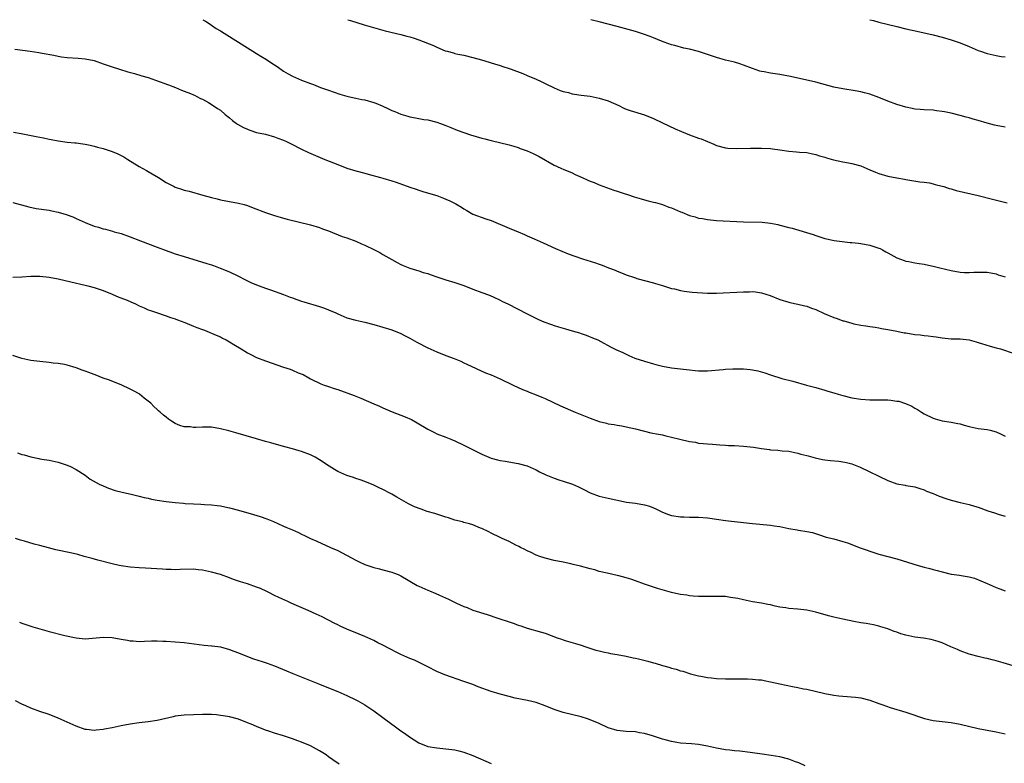
# Model space of a CAD drawing. Units: inches. Extents: x 2571000 to 2574000, y 1496329 to 1497000.
# Drawn here: x 2573365 to 2573583, y 1496835 to 1497000 of the extents above; entities that cross this region are included whole.
import ezdxf

# ---------------------------------------------------------------- set-up
doc = ezdxf.new("R2010")
doc.units = ezdxf.units.IN
doc.header["$MEASUREMENT"] = 0
doc.layers.add('LD25711494_10ft', color=81, linetype='Continuous')

msp = doc.modelspace()

# ---------------------------------------------------------------- linework, layer by layer
at = {"layer": 'LD25711494_10ft'}
for points, elevation in [([(2573405.14, 1497000), (2573405.69, 1496999.69), (2573406.7, 1496999), (2573407, 1496998.82), (2573408.08, 1496998.08), (2573409, 1496997.52), (2573409.8, 1496997), (2573413, 1496995.02), (2573415, 1496993.73), (2573416.21, 1496993), (2573417, 1496992.5), (2573417.95, 1496991.95), (2573419.2, 1496991.2), (2573420.39, 1496990.39), (2573421, 1496989.96), (2573421.59, 1496989.59), (2573423, 1496988.59), (2573424.01, 1496988.01), (2573425, 1496987.47), (2573427, 1496986.6), (2573429, 1496985.84), (2573429.62, 1496985.62), (2573431.22, 1496985), (2573433, 1496984.35), (2573435.49, 1496983.49), (2573437.06, 1496983.06), (2573438.69, 1496982.69), (2573439, 1496982.64), (2573440.33, 1496982.33), (2573441, 1496982.22), (2573443, 1496981.65), (2573443.48, 1496981.48), (2573444.89, 1496980.89), (2573446.27, 1496980.27), (2573447, 1496979.9), (2573447.65, 1496979.65), (2573449, 1496979.03), (2573450.58, 1496978.58), (2573451, 1496978.43), (2573452.25, 1496978.25), (2573453, 1496978.07), (2573454.12, 1496977.88), (2573455, 1496977.77), (2573457, 1496977.27), (2573457.77, 1496977), (2573459, 1496976.53), (2573460.08, 1496976.08), (2573461.52, 1496975.52), (2573463, 1496974.97), (2573464.48, 1496974.48), (2573467, 1496973.77), (2573467.62, 1496973.62), (2573469, 1496973.23), (2573473, 1496972.24), (2573474.06, 1496971.94), (2573475, 1496971.65), (2573475.46, 1496971.46), (2573477, 1496970.91), (2573478.32, 1496970.32), (2573479.68, 1496969.68), (2573483, 1496967.76), (2573483.55, 1496967.55), (2573484.63, 1496967), (2573485, 1496966.83), (2573487, 1496966.03), (2573487.69, 1496965.69), (2573489.2, 1496965), (2573490.45, 1496964.45), (2573491, 1496964.21), (2573491.88, 1496963.88), (2573493, 1496963.41), (2573496.24, 1496962.24), (2573497, 1496962.01), (2573498.5, 1496961.5), (2573499.23, 1496961.23), (2573500.73, 1496960.73), (2573502.26, 1496960.26), (2573503, 1496960.06), (2573503.83, 1496959.83), (2573505, 1496959.57), (2573505.44, 1496959.44), (2573507, 1496959.04), (2573508.46, 1496958.46), (2573509, 1496958.29), (2573511, 1496957.43), (2573511.32, 1496957.32), (2573513, 1496956.62), (2573514.27, 1496956.27), (2573515, 1496956.03), (2573515.9, 1496955.9), (2573517, 1496955.68), (2573517.64, 1496955.64), (2573519, 1496955.51), (2573525, 1496955.16), (2573529.08, 1496955.08), (2573531, 1496954.88), (2573532.57, 1496954.57), (2573533, 1496954.47), (2573535, 1496953.95), (2573535.77, 1496953.77), (2573540.4, 1496952.4), (2573541, 1496952.16), (2573543, 1496951.52), (2573543.41, 1496951.41), (2573545.07, 1496951.07), (2573546.83, 1496950.83), (2573548.64, 1496950.64), (2573549, 1496950.62), (2573550.45, 1496950.45), (2573551, 1496950.42), (2573552.17, 1496950.17), (2573553, 1496950.02), (2573555, 1496949.36), (2573555.25, 1496949.25), (2573555.78, 1496949), (2573556.55, 1496948.55), (2573557, 1496948.32), (2573559, 1496947.24), (2573560.6, 1496946.6), (2573561, 1496946.47), (2573561.63, 1496946.37), (2573563, 1496946.11), (2573563.95, 1496945.95), (2573565, 1496945.81), (2573567.31, 1496945.31), (2573568.49, 1496945), (2573571, 1496944.4), (2573573, 1496944.04), (2573574.01, 1496943.99), (2573575, 1496943.95), (2573576.02, 1496944.02), (2573577, 1496944.05), (2573577.98, 1496944.02), (2573579, 1496944.02), (2573579.85, 1496943.85), (2573581, 1496943.64), (2573581.47, 1496943.47), (2573583, 1496943.03)], 9990), ([(2573437.28, 1497000), (2573437.82, 1496999.82), (2573440.87, 1496998.87), (2573442.41, 1496998.41), (2573443.96, 1496997.96), (2573445, 1496997.69), (2573445.53, 1496997.54), (2573449, 1496996.71), (2573450.35, 1496996.35), (2573451, 1496996.19), (2573451.93, 1496995.93), (2573453, 1496995.57), (2573456.27, 1496994.27), (2573457, 1496993.91), (2573458.87, 1496993.13), (2573459.28, 1496993), (2573460.65, 1496992.65), (2573461, 1496992.52), (2573461.63, 1496992.37), (2573463, 1496992.1), (2573465, 1496991.64), (2573466.87, 1496991.13), (2573468.58, 1496990.58), (2573469, 1496990.47), (2573469.75, 1496990.25), (2573471, 1496989.82), (2573471.6, 1496989.6), (2573473, 1496989.15), (2573473.43, 1496989), (2573476.04, 1496988.04), (2573477, 1496987.66), (2573478.63, 1496987), (2573478.88, 1496986.88), (2573480.23, 1496986.23), (2573481, 1496985.84), (2573483, 1496984.87), (2573484.33, 1496984.33), (2573485, 1496984.1), (2573486.17, 1496983.83), (2573487, 1496983.6), (2573487.5, 1496983.5), (2573489, 1496983.27), (2573491, 1496983.02), (2573493, 1496982.64), (2573495, 1496981.99), (2573497.31, 1496981), (2573498.41, 1496980.41), (2573499, 1496980.18), (2573499.85, 1496979.85), (2573503, 1496978.9), (2573505, 1496978.11), (2573507, 1496977.17), (2573508.46, 1496976.46), (2573509.83, 1496975.83), (2573511.22, 1496975.22), (2573513, 1496974.5), (2573515, 1496973.75), (2573515.56, 1496973.56), (2573517, 1496972.97), (2573518.42, 1496972.42), (2573519, 1496972.14), (2573521, 1496971.57), (2573521.51, 1496971.51), (2573523.42, 1496971.42), (2573526.5, 1496971.5), (2573527.49, 1496971.49), (2573529, 1496971.5), (2573531, 1496971.41), (2573531.38, 1496971.38), (2573533, 1496971.17), (2573535, 1496970.88), (2573536.74, 1496970.74), (2573537.36, 1496970.64), (2573539, 1496970.53), (2573540.29, 1496970.29), (2573541, 1496970.14), (2573541.85, 1496969.85), (2573543, 1496969.52), (2573543.38, 1496969.38), (2573544.91, 1496968.91), (2573547, 1496968.47), (2573548.26, 1496968.26), (2573549, 1496968.12), (2573551, 1496967.57), (2573553, 1496966.75), (2573554.22, 1496966.22), (2573555, 1496965.9), (2573557, 1496965.29), (2573559, 1496964.91), (2573560.65, 1496964.65), (2573561, 1496964.57), (2573564.09, 1496964.09), (2573565, 1496964), (2573566.19, 1496963.81), (2573567, 1496963.63), (2573567.47, 1496963.47), (2573569, 1496963.11), (2573569.36, 1496963), (2573570.57, 1496962.57), (2573571, 1496962.48), (2573572.13, 1496962.13), (2573577.02, 1496961.02), (2573580.19, 1496960.19), (2573583.42, 1496959.42)], 9980), ([(2573583, 1496976.14), (2573581, 1496976.54), (2573580.62, 1496976.62), (2573579, 1496977.06), (2573577, 1496977.64), (2573575.93, 1496977.93), (2573575, 1496978.21), (2573574.37, 1496978.37), (2573573, 1496978.75), (2573571, 1496979.26), (2573569.54, 1496979.54), (2573569, 1496979.67), (2573567.8, 1496979.8), (2573567, 1496979.92), (2573565, 1496980.02), (2573564.12, 1496980.12), (2573563, 1496980.18), (2573562.34, 1496980.34), (2573561, 1496980.58), (2573559, 1496981.19), (2573557, 1496981.95), (2573555, 1496982.76), (2573553, 1496983.52), (2573551.81, 1496983.81), (2573551, 1496984.04), (2573549.75, 1496984.25), (2573547, 1496984.65), (2573545, 1496985.06), (2573541, 1496986.18), (2573538.7, 1496986.7), (2573537, 1496987.04), (2573535.39, 1496987.39), (2573533, 1496987.85), (2573532, 1496988), (2573531, 1496988.17), (2573529.55, 1496988.45), (2573529, 1496988.53), (2573528.62, 1496988.62), (2573527, 1496989.15), (2573525, 1496989.92), (2573524.2, 1496990.2), (2573523, 1496990.55), (2573521, 1496991.05), (2573519, 1496991.59), (2573515, 1496992.92), (2573513, 1496993.46), (2573511.72, 1496993.72), (2573509.72, 1496994.28), (2573509, 1496994.45), (2573507.36, 1496995), (2573506.78, 1496995.22), (2573505, 1496995.97), (2573504.29, 1496996.29), (2573502.8, 1496996.8), (2573501, 1496997.36), (2573497, 1496998.5), (2573495, 1496999.04), (2573493, 1496999.56), (2573491.15, 1497000)], 9970), ([(2573552.96, 1497000), (2573553, 1496999.99), (2573553.8, 1496999.8), (2573555, 1496999.45), (2573559, 1496998.5), (2573561, 1496997.99), (2573563.42, 1496997.42), (2573567, 1496996.63), (2573569, 1496996.13), (2573571, 1496995.55), (2573573, 1496994.87), (2573575, 1496994.04), (2573577, 1496993.18), (2573577.49, 1496993), (2573579, 1496992.49), (2573581, 1496992.04), (2573582.14, 1496991.86), (2573583, 1496991.75)], 9960), ([(2573363.44, 1496993.44), (2573366.83, 1496993), (2573368.71, 1496992.71), (2573369.45, 1496992.55), (2573372.1, 1496992.1), (2573373, 1496991.89), (2573373.8, 1496991.8), (2573375, 1496991.61), (2573377.45, 1496991.45), (2573379, 1496991.31), (2573381, 1496990.92), (2573383, 1496990.24), (2573383.89, 1496989.89), (2573385, 1496989.52), (2573386.62, 1496989), (2573388.46, 1496988.46), (2573389.94, 1496988.06), (2573391.57, 1496987.57), (2573393, 1496987.16), (2573394.62, 1496986.62), (2573397.53, 1496985.53), (2573399.04, 1496985), (2573400.41, 1496984.41), (2573401, 1496984.19), (2573402.36, 1496983.64), (2573403, 1496983.36), (2573403.24, 1496983.24), (2573403.78, 1496983), (2573404.56, 1496982.56), (2573405, 1496982.36), (2573406.39, 1496981.61), (2573407.41, 1496981), (2573408.35, 1496980.35), (2573409, 1496979.92), (2573410.09, 1496979), (2573411, 1496978.28), (2573411.69, 1496977.69), (2573412.55, 1496977), (2573412.82, 1496976.82), (2573414.12, 1496976.12), (2573415, 1496975.71), (2573415.52, 1496975.52), (2573417.03, 1496975.03), (2573419, 1496974.59), (2573421, 1496974.03), (2573421.74, 1496973.74), (2573423, 1496973.28), (2573423.65, 1496973), (2573424.56, 1496972.56), (2573427, 1496971.31), (2573428.57, 1496970.57), (2573432.19, 1496969), (2573435, 1496967.87), (2573437, 1496967.12), (2573439, 1496966.49), (2573441, 1496965.96), (2573441.77, 1496965.77), (2573444.46, 1496965), (2573445, 1496964.86), (2573447, 1496964.27), (2573447.96, 1496963.96), (2573451, 1496962.88), (2573452.44, 1496962.44), (2573453, 1496962.22), (2573454.14, 1496961.86), (2573457, 1496961.01), (2573458.46, 1496960.46), (2573459, 1496960.25), (2573459.87, 1496959.87), (2573461.2, 1496959.2), (2573462.44, 1496958.44), (2573463, 1496958.08), (2573463.67, 1496957.67), (2573465, 1496956.92), (2573467.87, 1496955.87), (2573469, 1496955.5), (2573473, 1496953.77), (2573475, 1496952.95), (2573476.4, 1496952.4), (2573477, 1496952.12), (2573478.6, 1496951.4), (2573480.56, 1496950.56), (2573483.31, 1496949.31), (2573486.11, 1496948.11), (2573487.56, 1496947.56), (2573489.27, 1496947), (2573492.13, 1496946.13), (2573493, 1496945.8), (2573493.62, 1496945.62), (2573495.08, 1496945), (2573496.49, 1496944.49), (2573497, 1496944.24), (2573497.92, 1496943.92), (2573499, 1496943.44), (2573500.83, 1496942.83), (2573501, 1496942.76), (2573501.35, 1496942.65), (2573505, 1496941.64), (2573505.49, 1496941.49), (2573507, 1496941.07), (2573508.56, 1496940.56), (2573509, 1496940.44), (2573509.69, 1496940.31), (2573511, 1496939.97), (2573511.81, 1496939.81), (2573513, 1496939.7), (2573513.63, 1496939.63), (2573517, 1496939.41), (2573519, 1496939.4), (2573525, 1496939.68), (2573526.33, 1496939.67), (2573527, 1496939.72), (2573527.67, 1496939.67), (2573529, 1496939.47), (2573530.88, 1496938.88), (2573533, 1496938), (2573535, 1496937.35), (2573535.28, 1496937.28), (2573537, 1496936.97), (2573538.57, 1496936.57), (2573539, 1496936.51), (2573540.05, 1496936.05), (2573541, 1496935.73), (2573542.84, 1496934.84), (2573545, 1496933.95), (2573545.74, 1496933.74), (2573547, 1496933.25), (2573547.21, 1496933.21), (2573547.93, 1496933), (2573548.79, 1496932.79), (2573549, 1496932.7), (2573549.41, 1496932.59), (2573551, 1496932.3), (2573552.13, 1496932.13), (2573553, 1496931.98), (2573554.19, 1496931.81), (2573555, 1496931.66), (2573555.54, 1496931.54), (2573557, 1496931.33), (2573559, 1496930.96), (2573560.62, 1496930.62), (2573561, 1496930.57), (2573563, 1496930.23), (2573564.13, 1496930.13), (2573565, 1496929.99), (2573565.92, 1496929.92), (2573567, 1496929.75), (2573567.68, 1496929.68), (2573569, 1496929.48), (2573571, 1496929.29), (2573573, 1496929.22), (2573575, 1496929), (2573576.57, 1496928.57), (2573577, 1496928.47), (2573577.75, 1496928.25), (2573579.64, 1496927.64), (2573581, 1496927.28), (2573581.96, 1496927), (2573585, 1496926.03)], 10000), ([(2573363.1, 1496975.1), (2573364.8, 1496974.8), (2573368.13, 1496974.13), (2573369, 1496973.93), (2573369.79, 1496973.79), (2573371, 1496973.52), (2573371.46, 1496973.46), (2573373, 1496973.15), (2573375, 1496972.88), (2573376.72, 1496972.72), (2573377, 1496972.67), (2573378.49, 1496972.49), (2573379, 1496972.4), (2573380.15, 1496972.15), (2573381, 1496971.99), (2573381.76, 1496971.76), (2573383, 1496971.45), (2573385, 1496970.79), (2573386.26, 1496970.26), (2573387.58, 1496969.58), (2573388.46, 1496969), (2573391, 1496967.44), (2573391.79, 1496967), (2573392.58, 1496966.58), (2573393, 1496966.33), (2573393.86, 1496965.86), (2573395.25, 1496965), (2573397, 1496963.94), (2573397.59, 1496963.59), (2573398.75, 1496963), (2573399, 1496962.89), (2573400.4, 1496962.4), (2573401, 1496962.22), (2573402.04, 1496961.96), (2573405.12, 1496961.12), (2573407, 1496960.58), (2573408.28, 1496960.28), (2573409, 1496960.08), (2573413, 1496959.35), (2573414.24, 1496959), (2573415, 1496958.78), (2573416.3, 1496958.3), (2573419, 1496957.27), (2573421, 1496956.6), (2573423, 1496956.03), (2573423.81, 1496955.81), (2573429, 1496954.53), (2573431, 1496953.94), (2573431.67, 1496953.67), (2573433, 1496953.18), (2573435.97, 1496951.97), (2573437, 1496951.65), (2573439, 1496950.9), (2573440.31, 1496950.31), (2573441, 1496950.03), (2573443.17, 1496949), (2573444.36, 1496948.36), (2573445, 1496947.97), (2573447, 1496946.84), (2573448.2, 1496946.2), (2573449, 1496945.75), (2573449.51, 1496945.51), (2573451, 1496944.94), (2573452.48, 1496944.48), (2573453, 1496944.34), (2573453.98, 1496943.98), (2573455, 1496943.7), (2573455.5, 1496943.5), (2573456.97, 1496942.97), (2573459, 1496942.3), (2573461, 1496941.72), (2573463, 1496941.04), (2573465, 1496940.28), (2573467, 1496939.54), (2573468.41, 1496939), (2573469.44, 1496938.56), (2573471, 1496937.84), (2573471.56, 1496937.56), (2573472.75, 1496937), (2573477, 1496934.79), (2573479.53, 1496933.53), (2573480.7, 1496933), (2573482.4, 1496932.4), (2573483, 1496932.21), (2573483.94, 1496931.94), (2573485, 1496931.6), (2573485.49, 1496931.49), (2573487, 1496931.03), (2573488.6, 1496930.6), (2573489, 1496930.43), (2573490.09, 1496930.09), (2573491.5, 1496929.5), (2573492.65, 1496929), (2573493.35, 1496928.65), (2573495.51, 1496927.51), (2573496.85, 1496926.85), (2573498.2, 1496926.2), (2573499.57, 1496925.57), (2573500.9, 1496925), (2573503, 1496924.27), (2573505, 1496923.68), (2573505.56, 1496923.56), (2573507, 1496923.18), (2573509, 1496922.84), (2573513, 1496922.37), (2573514.27, 1496922.27), (2573515, 1496922.18), (2573516.18, 1496922.18), (2573517, 1496922.16), (2573520.47, 1496922.47), (2573521, 1496922.54), (2573522.6, 1496922.6), (2573523, 1496922.63), (2573525, 1496922.6), (2573526.47, 1496922.47), (2573527, 1496922.39), (2573528.16, 1496922.16), (2573529.72, 1496921.72), (2573531, 1496921.26), (2573533.51, 1496920.49), (2573535.88, 1496919.88), (2573538.94, 1496919), (2573541, 1496918.45), (2573543, 1496917.9), (2573543.68, 1496917.68), (2573545, 1496917.3), (2573545.94, 1496917), (2573547, 1496916.69), (2573549, 1496916.19), (2573551, 1496915.85), (2573553, 1496915.72), (2573555, 1496915.75), (2573557, 1496915.73), (2573557.67, 1496915.67), (2573559, 1496915.47), (2573559.4, 1496915.4), (2573560.91, 1496914.91), (2573562.29, 1496914.29), (2573563, 1496913.86), (2573563.56, 1496913.56), (2573564.41, 1496913), (2573565, 1496912.65), (2573567, 1496911.68), (2573567.5, 1496911.5), (2573569, 1496911.09), (2573571, 1496910.8), (2573572.52, 1496910.52), (2573573, 1496910.41), (2573573.87, 1496910.13), (2573575, 1496909.83), (2573575.69, 1496909.69), (2573577, 1496909.37), (2573579, 1496909.14), (2573579.65, 1496909), (2573581, 1496908.67), (2573582.11, 1496908.11), (2573583, 1496907.71)], 10010), ([(2573363, 1496959.49), (2573366.5, 1496958.5), (2573368.17, 1496958.17), (2573371, 1496957.75), (2573371.64, 1496957.64), (2573373, 1496957.35), (2573374.81, 1496956.81), (2573376.27, 1496956.27), (2573377, 1496955.94), (2573377.67, 1496955.67), (2573379, 1496955.02), (2573381, 1496954.26), (2573381.98, 1496953.98), (2573383, 1496953.67), (2573383.55, 1496953.55), (2573385.11, 1496953.11), (2573385.46, 1496953), (2573387, 1496952.58), (2573389, 1496951.9), (2573391.28, 1496951), (2573395, 1496949.57), (2573397, 1496948.82), (2573398.35, 1496948.35), (2573399, 1496948.12), (2573401, 1496947.48), (2573405.98, 1496945.98), (2573407, 1496945.63), (2573407.48, 1496945.48), (2573408.94, 1496944.94), (2573411, 1496944.1), (2573413, 1496943.13), (2573414.39, 1496942.39), (2573415.74, 1496941.74), (2573417, 1496941.21), (2573417.59, 1496941), (2573419, 1496940.46), (2573420.11, 1496940.11), (2573423, 1496939.08), (2573424.49, 1496938.49), (2573425, 1496938.32), (2573425.95, 1496937.95), (2573427, 1496937.63), (2573427.47, 1496937.47), (2573431, 1496936.42), (2573432.07, 1496936.07), (2573433, 1496935.69), (2573434.58, 1496935), (2573435, 1496934.79), (2573437, 1496933.93), (2573439, 1496933.37), (2573441, 1496932.95), (2573443, 1496932.42), (2573445, 1496931.86), (2573447, 1496931.25), (2573449, 1496930.43), (2573449.94, 1496929.94), (2573451, 1496929.4), (2573452.55, 1496928.55), (2573455, 1496927.28), (2573457, 1496926.35), (2573459, 1496925.55), (2573460.86, 1496924.86), (2573462.28, 1496924.28), (2573463, 1496923.93), (2573463.65, 1496923.65), (2573467.74, 1496921.74), (2573469, 1496921.27), (2573471, 1496920.41), (2573473.88, 1496919), (2573476.01, 1496918.01), (2573477, 1496917.64), (2573477.44, 1496917.44), (2573479, 1496916.87), (2573480.29, 1496916.29), (2573481, 1496916.01), (2573484.4, 1496914.4), (2573487.67, 1496913), (2573491, 1496911.65), (2573493, 1496910.93), (2573494.57, 1496910.57), (2573495, 1496910.44), (2573496.28, 1496910.28), (2573497, 1496910.12), (2573497.97, 1496909.97), (2573499, 1496909.76), (2573501, 1496909.29), (2573503, 1496908.77), (2573504.44, 1496908.44), (2573506.1, 1496908.1), (2573507, 1496907.94), (2573507.75, 1496907.75), (2573509, 1496907.48), (2573510.84, 1496907), (2573513, 1496906.52), (2573514.31, 1496906.31), (2573515, 1496906.16), (2573516.07, 1496906.07), (2573517, 1496905.95), (2573518.12, 1496905.88), (2573519.73, 1496905.73), (2573521, 1496905.68), (2573521.63, 1496905.63), (2573523, 1496905.6), (2573525, 1496905.47), (2573527.21, 1496905.21), (2573529, 1496904.91), (2573530.73, 1496904.73), (2573531, 1496904.68), (2573532.59, 1496904.59), (2573533.56, 1496904.44), (2573535, 1496904.32), (2573537, 1496903.94), (2573537.71, 1496903.71), (2573539, 1496903.41), (2573539.3, 1496903.3), (2573540.87, 1496902.87), (2573542.51, 1496902.51), (2573543, 1496902.43), (2573544.28, 1496902.28), (2573546.12, 1496902.12), (2573547, 1496902.01), (2573547.84, 1496901.84), (2573549, 1496901.53), (2573549.39, 1496901.39), (2573550.82, 1496900.82), (2573557, 1496897.85), (2573559, 1496897.13), (2573560.8, 1496896.8), (2573561, 1496896.74), (2573562.52, 1496896.52), (2573563, 1496896.42), (2573564.06, 1496896.05), (2573565, 1496895.79), (2573565.52, 1496895.52), (2573567, 1496894.96), (2573568.38, 1496894.38), (2573569.87, 1496893.87), (2573571, 1496893.5), (2573573, 1496892.98), (2573575, 1496892.51), (2573576.16, 1496892.16), (2573577, 1496891.92), (2573579.16, 1496891.16), (2573580.65, 1496890.65), (2573581.67, 1496890.33), (2573583, 1496889.95)], 10020), ([(2573363, 1496942.95), (2573365, 1496943.01), (2573367, 1496943.16), (2573369, 1496943.15), (2573371, 1496942.91), (2573373, 1496942.52), (2573375.87, 1496941.87), (2573379, 1496941.15), (2573379.6, 1496941), (2573381, 1496940.61), (2573383, 1496939.94), (2573385, 1496939.13), (2573386.51, 1496938.51), (2573387.95, 1496937.95), (2573390.14, 1496937), (2573391, 1496936.58), (2573392.1, 1496936.1), (2573393, 1496935.7), (2573393.51, 1496935.51), (2573395.07, 1496935), (2573396.5, 1496934.5), (2573397, 1496934.37), (2573397.96, 1496933.96), (2573399, 1496933.66), (2573399.46, 1496933.46), (2573401.13, 1496932.87), (2573403, 1496932.09), (2573403.76, 1496931.76), (2573405, 1496931.32), (2573405.22, 1496931.22), (2573405.84, 1496931), (2573406.66, 1496930.66), (2573407, 1496930.54), (2573408.04, 1496930.04), (2573409, 1496929.67), (2573409.43, 1496929.43), (2573410.31, 1496929), (2573411, 1496928.61), (2573411.98, 1496927.98), (2573413.61, 1496927), (2573415, 1496926.14), (2573415.75, 1496925.75), (2573417, 1496925.14), (2573419, 1496924.36), (2573422.96, 1496923), (2573424.5, 1496922.5), (2573425, 1496922.31), (2573426.25, 1496921.75), (2573427.32, 1496921.32), (2573428.64, 1496920.64), (2573429, 1496920.41), (2573431.29, 1496919.29), (2573432.02, 1496919), (2573432.74, 1496918.74), (2573433, 1496918.67), (2573434.22, 1496918.22), (2573435, 1496917.99), (2573438.66, 1496916.66), (2573439, 1496916.52), (2573440.13, 1496916.13), (2573443, 1496914.86), (2573444.3, 1496914.3), (2573445, 1496913.97), (2573447.1, 1496913.09), (2573449.96, 1496911.96), (2573451.34, 1496911.34), (2573452.66, 1496910.66), (2573455, 1496909.21), (2573455.4, 1496909), (2573456.47, 1496908.47), (2573457, 1496908.22), (2573459, 1496907.44), (2573460.06, 1496907), (2573461, 1496906.63), (2573463, 1496905.7), (2573464.31, 1496905), (2573467, 1496903.65), (2573469, 1496902.79), (2573470.43, 1496902.43), (2573471, 1496902.25), (2573472.11, 1496902.11), (2573475, 1496901.63), (2573477, 1496901.07), (2573479, 1496900.21), (2573479.78, 1496899.78), (2573481.14, 1496899.14), (2573483, 1496898.35), (2573484.01, 1496898.01), (2573485, 1496897.73), (2573487.06, 1496897.06), (2573488.43, 1496896.43), (2573489, 1496896.13), (2573489.76, 1496895.76), (2573491, 1496895.08), (2573493, 1496894.37), (2573495, 1496893.93), (2573499.07, 1496893.07), (2573501, 1496892.81), (2573503, 1496892.49), (2573504.13, 1496892.13), (2573505, 1496891.79), (2573505.54, 1496891.54), (2573507, 1496890.81), (2573508.32, 1496890.32), (2573509, 1496890.1), (2573511, 1496889.78), (2573511.76, 1496889.76), (2573513, 1496889.7), (2573515, 1496889.69), (2573517, 1496889.56), (2573517.49, 1496889.49), (2573519, 1496889.29), (2573520.99, 1496888.99), (2573523, 1496888.73), (2573527, 1496888.3), (2573531, 1496887.92), (2573531.79, 1496887.79), (2573533, 1496887.63), (2573535, 1496887.24), (2573536.91, 1496886.91), (2573537.15, 1496886.85), (2573539, 1496886.57), (2573540.31, 1496886.31), (2573541.8, 1496885.8), (2573543.32, 1496885.32), (2573545, 1496884.89), (2573547, 1496884.34), (2573548, 1496884), (2573549, 1496883.63), (2573550.59, 1496883), (2573552.37, 1496882.37), (2573553, 1496882.17), (2573555, 1496881.55), (2573559, 1496880.45), (2573563.74, 1496879), (2573565, 1496878.65), (2573566.32, 1496878.32), (2573567, 1496878.14), (2573567.92, 1496877.92), (2573569, 1496877.61), (2573571, 1496877.12), (2573571.7, 1496877), (2573572.84, 1496876.84), (2573573.24, 1496876.76), (2573575, 1496876.5), (2573576.2, 1496876.2), (2573577.63, 1496875.63), (2573578.98, 1496875), (2573581, 1496874.11), (2573581.79, 1496873.8), (2573583, 1496873.36)], 10030), ([(2573584.74, 1496856.74), (2573582.54, 1496857.46), (2573581, 1496857.9), (2573580.08, 1496858.08), (2573579, 1496858.39), (2573578.49, 1496858.49), (2573577, 1496858.83), (2573575.27, 1496859.27), (2573575, 1496859.36), (2573573, 1496860.12), (2573572.41, 1496860.41), (2573570.96, 1496861), (2573569, 1496861.86), (2573568.17, 1496862.17), (2573566.58, 1496862.58), (2573564.87, 1496862.87), (2573563, 1496863.13), (2573561, 1496863.54), (2573559.86, 1496863.86), (2573559, 1496864.2), (2573558.38, 1496864.38), (2573557, 1496864.97), (2573555.44, 1496865.44), (2573555, 1496865.58), (2573553.83, 1496865.83), (2573553, 1496865.97), (2573552.15, 1496866.15), (2573551, 1496866.29), (2573549.43, 1496866.57), (2573547, 1496867.08), (2573545, 1496867.55), (2573543.85, 1496867.85), (2573541, 1496868.64), (2573539, 1496869.08), (2573537, 1496869.34), (2573535, 1496869.5), (2573534.4, 1496869.6), (2573533, 1496869.79), (2573531.99, 1496869.99), (2573531, 1496870.25), (2573530.36, 1496870.36), (2573529, 1496870.66), (2573527, 1496870.97), (2573525, 1496871.38), (2573523.72, 1496871.72), (2573522.06, 1496871.94), (2573521, 1496872.1), (2573520.12, 1496872.12), (2573519, 1496872.17), (2573517.83, 1496872.17), (2573517, 1496872.13), (2573515, 1496872.14), (2573513.79, 1496872.21), (2573513, 1496872.3), (2573512.41, 1496872.41), (2573511, 1496872.6), (2573510.67, 1496872.67), (2573509, 1496873.02), (2573507.44, 1496873.44), (2573505.89, 1496873.89), (2573503, 1496874.85), (2573501, 1496875.59), (2573499.99, 1496875.99), (2573499, 1496876.27), (2573497.32, 1496876.68), (2573497, 1496876.77), (2573494.73, 1496877.27), (2573493, 1496877.71), (2573492.01, 1496878.01), (2573491, 1496878.3), (2573488.85, 1496878.85), (2573487.2, 1496879.2), (2573486.66, 1496879.34), (2573485, 1496879.71), (2573483, 1496880.13), (2573481, 1496880.6), (2573479.81, 1496881), (2573479, 1496881.31), (2573477.88, 1496881.88), (2573477, 1496882.26), (2573476.53, 1496882.53), (2573475.53, 1496883), (2573475.19, 1496883.19), (2573474.47, 1496883.53), (2573473, 1496884.29), (2573472.52, 1496884.52), (2573471.44, 1496885), (2573471, 1496885.21), (2573469, 1496886.2), (2573468.48, 1496886.48), (2573467, 1496887.2), (2573466.69, 1496887.31), (2573465, 1496888), (2573464.26, 1496888.26), (2573463, 1496888.54), (2573462.66, 1496888.66), (2573461, 1496889.09), (2573459.6, 1496889.6), (2573459, 1496889.75), (2573457, 1496890.38), (2573456.51, 1496890.51), (2573454.87, 1496891), (2573453.48, 1496891.48), (2573452.04, 1496892.04), (2573450.69, 1496892.69), (2573450.16, 1496893), (2573448.13, 1496894.13), (2573447, 1496894.83), (2573446.7, 1496895), (2573445, 1496895.85), (2573444.2, 1496896.2), (2573443, 1496896.8), (2573441, 1496897.62), (2573439.98, 1496897.98), (2573439, 1496898.31), (2573438.49, 1496898.49), (2573437, 1496898.97), (2573435, 1496899.87), (2573434.28, 1496900.28), (2573433.1, 1496901), (2573431, 1496902.44), (2573430.04, 1496903), (2573429, 1496903.56), (2573427, 1496904.3), (2573426.44, 1496904.44), (2573425, 1496904.86), (2573423.31, 1496905.31), (2573423, 1496905.41), (2573420.18, 1496906.18), (2573419, 1496906.49), (2573417, 1496907.05), (2573412.4, 1496908.4), (2573410.84, 1496908.84), (2573409, 1496909.32), (2573407, 1496909.65), (2573406.33, 1496909.67), (2573405, 1496909.67), (2573403.58, 1496909.58), (2573403, 1496909.59), (2573402.29, 1496909.71), (2573401, 1496909.78), (2573400.04, 1496910.04), (2573399, 1496910.52), (2573398.15, 1496911), (2573397.47, 1496911.47), (2573397, 1496911.88), (2573396.35, 1496912.35), (2573395.67, 1496913), (2573395.3, 1496913.3), (2573395, 1496913.61), (2573394.25, 1496914.25), (2573393.58, 1496915), (2573393, 1496915.47), (2573392.13, 1496916.13), (2573391.06, 1496917), (2573391, 1496917.04), (2573389.71, 1496917.71), (2573389, 1496918.13), (2573387, 1496919.08), (2573384.16, 1496920.16), (2573383, 1496920.57), (2573381.26, 1496921.26), (2573381, 1496921.34), (2573379.81, 1496921.81), (2573379, 1496922.1), (2573378.32, 1496922.32), (2573377, 1496922.83), (2573375, 1496923.42), (2573374.47, 1496923.53), (2573373, 1496923.79), (2573371.89, 1496923.89), (2573371, 1496924.02), (2573369, 1496924.2), (2573368.31, 1496924.31), (2573367, 1496924.48), (2573365, 1496924.93), (2573363, 1496925.54)], 10040), ([(2573363.99, 1496903.99), (2573365, 1496903.64), (2573365.52, 1496903.52), (2573367, 1496903.08), (2573368.75, 1496902.75), (2573369, 1496902.67), (2573369.41, 1496902.59), (2573371, 1496902.35), (2573373, 1496901.93), (2573373.68, 1496901.68), (2573375, 1496901.28), (2573375.18, 1496901.18), (2573375.63, 1496901), (2573377, 1496900.32), (2573379, 1496899.02), (2573380.16, 1496898.16), (2573382.15, 1496897), (2573383, 1496896.63), (2573384.16, 1496896.16), (2573385.66, 1496895.66), (2573387.23, 1496895.24), (2573388.86, 1496894.86), (2573389.21, 1496894.79), (2573391, 1496894.37), (2573392.09, 1496894.09), (2573393, 1496893.91), (2573393.74, 1496893.74), (2573395, 1496893.5), (2573397, 1496893.19), (2573399, 1496892.97), (2573400.82, 1496892.82), (2573401.22, 1496892.78), (2573403, 1496892.68), (2573404.63, 1496892.63), (2573405.45, 1496892.55), (2573407, 1496892.48), (2573408.31, 1496892.31), (2573409, 1496892.24), (2573410.02, 1496892.02), (2573411, 1496891.82), (2573413, 1496891.27), (2573416.32, 1496890.32), (2573417.85, 1496889.85), (2573419.32, 1496889.32), (2573420.75, 1496888.75), (2573421.71, 1496888.29), (2573423, 1496887.75), (2573423.54, 1496887.54), (2573425, 1496886.88), (2573426.31, 1496886.31), (2573427, 1496885.95), (2573427.65, 1496885.65), (2573428.95, 1496885), (2573430.38, 1496884.38), (2573433.39, 1496883), (2573435, 1496882.3), (2573439, 1496880.19), (2573439.79, 1496879.79), (2573441, 1496879.24), (2573443, 1496878.56), (2573444.24, 1496878.24), (2573445, 1496878.08), (2573447, 1496877.56), (2573447.41, 1496877.41), (2573448.43, 1496877), (2573449, 1496876.74), (2573452.6, 1496874.6), (2573453, 1496874.4), (2573455, 1496873.52), (2573455.38, 1496873.38), (2573456.79, 1496872.79), (2573457.58, 1496872.42), (2573459.54, 1496871.54), (2573461.35, 1496870.66), (2573463, 1496869.92), (2573463.68, 1496869.68), (2573465, 1496869.13), (2573468.12, 1496868.12), (2573469, 1496867.85), (2573469.62, 1496867.62), (2573474.12, 1496866.12), (2573475, 1496865.8), (2573475.61, 1496865.61), (2573477, 1496865.13), (2573480.21, 1496864.21), (2573481, 1496863.97), (2573483.63, 1496863), (2573484.66, 1496862.66), (2573485, 1496862.53), (2573485.68, 1496862.32), (2573487.75, 1496861.75), (2573489, 1496861.38), (2573490.05, 1496861), (2573492.27, 1496860.27), (2573493, 1496860.07), (2573494.18, 1496859.82), (2573495, 1496859.63), (2573495.52, 1496859.52), (2573497, 1496859.28), (2573499, 1496858.9), (2573500.55, 1496858.55), (2573501, 1496858.47), (2573501.7, 1496858.3), (2573503.79, 1496857.79), (2573505, 1496857.45), (2573505.37, 1496857.37), (2573507, 1496856.84), (2573508.45, 1496856.45), (2573509, 1496856.23), (2573510.02, 1496856.02), (2573511, 1496855.66), (2573511.55, 1496855.55), (2573513.23, 1496855), (2573515, 1496854.56), (2573515.51, 1496854.49), (2573517, 1496854.16), (2573517.91, 1496854.09), (2573519, 1496853.93), (2573521, 1496853.87), (2573521.89, 1496853.89), (2573524.13, 1496853.87), (2573525.88, 1496853.88), (2573527, 1496853.82), (2573528.33, 1496853.67), (2573529, 1496853.64), (2573529.54, 1496853.54), (2573531, 1496853.23), (2573533, 1496852.74), (2573535.83, 1496852.17), (2573537, 1496851.98), (2573538.3, 1496851.7), (2573539, 1496851.57), (2573543, 1496850.66), (2573545, 1496850.28), (2573546.13, 1496850.13), (2573547, 1496850.04), (2573549.81, 1496849.81), (2573551, 1496849.64), (2573553, 1496849.12), (2573555, 1496848.42), (2573555.87, 1496848.13), (2573557.53, 1496847.53), (2573561, 1496846.46), (2573565.08, 1496845.08), (2573567, 1496844.63), (2573569, 1496844.4), (2573571, 1496844.19), (2573573, 1496843.85), (2573577, 1496842.89), (2573579, 1496842.51), (2573581, 1496842.16), (2573583, 1496841.7)], 10050), ([(2573538.62, 1496834.62), (2573537.24, 1496835.24), (2573536.49, 1496835.51), (2573535, 1496836.1), (2573533, 1496836.61), (2573531.1, 1496836.9), (2573529.15, 1496837.15), (2573526.47, 1496837.53), (2573524.18, 1496837.82), (2573523, 1496837.93), (2573521.93, 1496838.07), (2573521, 1496838.15), (2573519, 1496838.49), (2573517, 1496838.93), (2573515, 1496839.29), (2573513.44, 1496839.44), (2573511, 1496839.64), (2573510.2, 1496839.8), (2573509, 1496839.99), (2573507.64, 1496840.36), (2573507, 1496840.52), (2573504.78, 1496841.22), (2573503, 1496841.75), (2573501.93, 1496841.93), (2573501, 1496842.11), (2573499, 1496842.24), (2573497, 1496842.45), (2573495, 1496843.05), (2573493, 1496843.99), (2573491, 1496844.81), (2573490.42, 1496845), (2573489, 1496845.43), (2573485, 1496846.45), (2573483, 1496847.11), (2573481, 1496847.92), (2573479, 1496848.65), (2573477.11, 1496849.11), (2573474.37, 1496849.63), (2573473, 1496849.94), (2573471, 1496850.45), (2573469, 1496851.07), (2573466.14, 1496852.14), (2573465, 1496852.59), (2573463, 1496853.32), (2573458.78, 1496854.78), (2573457, 1496855.52), (2573455, 1496856.51), (2573453.37, 1496857.37), (2573452.01, 1496858.01), (2573451, 1496858.4), (2573449, 1496859.29), (2573447.85, 1496859.85), (2573447, 1496860.3), (2573446.53, 1496860.53), (2573445, 1496861.36), (2573443.89, 1496861.89), (2573443, 1496862.36), (2573441, 1496863.29), (2573439.79, 1496863.79), (2573437, 1496864.87), (2573435.57, 1496865.57), (2573435, 1496865.83), (2573434.24, 1496866.24), (2573431.59, 1496867.59), (2573430.23, 1496868.23), (2573428.46, 1496869), (2573427.46, 1496869.46), (2573425.84, 1496870.16), (2573424.68, 1496870.68), (2573423.93, 1496871), (2573421.94, 1496871.94), (2573421, 1496872.37), (2573419.74, 1496873), (2573419.26, 1496873.26), (2573417.9, 1496873.9), (2573417, 1496874.23), (2573415, 1496874.92), (2573413.42, 1496875.42), (2573411.92, 1496875.92), (2573411, 1496876.28), (2573409, 1496876.99), (2573407, 1496877.55), (2573405, 1496877.98), (2573404.06, 1496878.06), (2573403, 1496878.18), (2573400.11, 1496878.11), (2573399, 1496878.06), (2573398.11, 1496878.11), (2573397, 1496878.12), (2573396.18, 1496878.18), (2573392.38, 1496878.38), (2573391, 1496878.47), (2573389, 1496878.63), (2573387, 1496878.91), (2573386.54, 1496879), (2573385, 1496879.35), (2573381.8, 1496880.2), (2573380.55, 1496880.55), (2573378.82, 1496881), (2573377.41, 1496881.41), (2573375.8, 1496881.8), (2573372.51, 1496882.51), (2573370.9, 1496882.9), (2573369, 1496883.41), (2573367.73, 1496883.73), (2573365.58, 1496884.42), (2573364.65, 1496884.65), (2573363.55, 1496885)], 10060), ([(2573364.48, 1496866.48), (2573365, 1496866.25), (2573367, 1496865.56), (2573367.44, 1496865.44), (2573369, 1496864.97), (2573371, 1496864.4), (2573374.48, 1496863.52), (2573377, 1496862.95), (2573379, 1496862.78), (2573383.09, 1496863.09), (2573385, 1496863.01), (2573387, 1496862.68), (2573388.43, 1496862.43), (2573389, 1496862.34), (2573389.69, 1496862.31), (2573391, 1496862.19), (2573392.2, 1496862.2), (2573393.71, 1496862.29), (2573395, 1496862.31), (2573396.26, 1496862.26), (2573397, 1496862.26), (2573399, 1496862.12), (2573401, 1496861.92), (2573405.38, 1496861.38), (2573407, 1496861.22), (2573407.18, 1496861.18), (2573409, 1496860.95), (2573411, 1496860.41), (2573411.98, 1496859.98), (2573413, 1496859.65), (2573415, 1496858.86), (2573416.35, 1496858.35), (2573418.29, 1496857.71), (2573419.38, 1496857.38), (2573421, 1496856.77), (2573423.67, 1496855.67), (2573425.04, 1496855.04), (2573431, 1496852.73), (2573433, 1496851.92), (2573435, 1496851.09), (2573437, 1496850.21), (2573439, 1496849.26), (2573439.5, 1496849), (2573441, 1496848.11), (2573441.69, 1496847.69), (2573443, 1496846.78), (2573445, 1496845.33), (2573448.13, 1496843), (2573449, 1496842.37), (2573449.81, 1496841.81), (2573450.91, 1496841), (2573453, 1496839.73), (2573455, 1496838.91), (2573457, 1496838.56), (2573459, 1496838.37), (2573461, 1496838.11), (2573461.89, 1496837.89), (2573463, 1496837.64), (2573465, 1496836.91), (2573469, 1496835.15)], 10070), ([(2573435.36, 1496835), (2573433.94, 1496835.94), (2573433, 1496836.61), (2573432.43, 1496837), (2573431, 1496837.94), (2573429, 1496839.02), (2573427, 1496839.87), (2573426.15, 1496840.15), (2573425, 1496840.61), (2573423, 1496841.27), (2573421, 1496841.86), (2573419.75, 1496842.25), (2573419, 1496842.5), (2573417, 1496843.3), (2573415.83, 1496843.83), (2573415, 1496844.16), (2573413, 1496844.91), (2573411, 1496845.45), (2573409.65, 1496845.65), (2573409, 1496845.78), (2573408.12, 1496845.88), (2573407, 1496845.94), (2573405.94, 1496845.94), (2573405, 1496845.96), (2573403, 1496845.91), (2573401, 1496845.82), (2573399, 1496845.58), (2573398.52, 1496845.48), (2573395, 1496844.67), (2573393, 1496844.37), (2573391, 1496844.13), (2573389, 1496843.82), (2573387, 1496843.44), (2573385.02, 1496843.02), (2573383.3, 1496842.7), (2573383, 1496842.63), (2573381.48, 1496842.52), (2573381, 1496842.45), (2573379.34, 1496842.66), (2573379, 1496842.68), (2573377, 1496843.37), (2573373, 1496845.17), (2573371, 1496845.98), (2573369, 1496846.65), (2573367, 1496847.36), (2573365.89, 1496847.89), (2573365, 1496848.28), (2573363.58, 1496849)], 10080)]:
    msp.add_lwpolyline(points, dxfattribs=dict(at, elevation=elevation))

doc.saveas('drawing.dxf')
